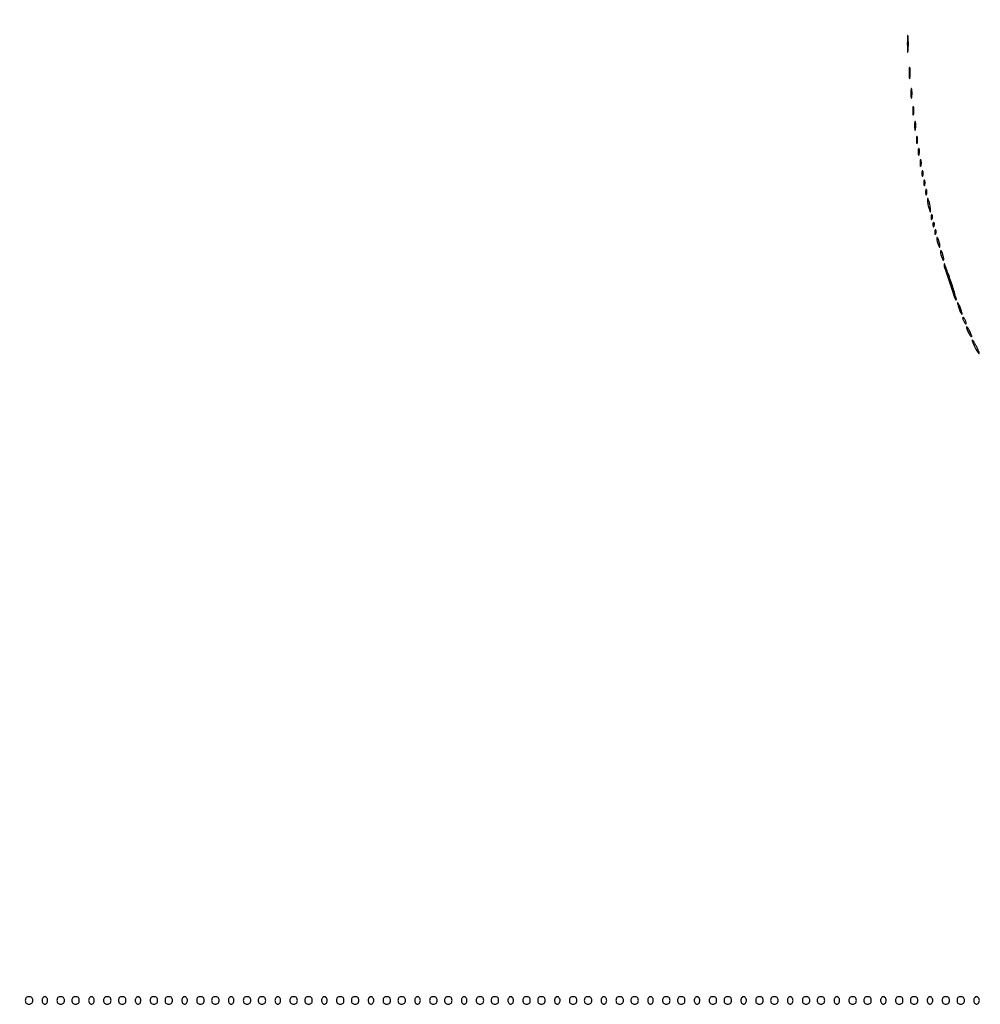
# Model space of a CAD drawing. Extents: x 644 to 25000, y 2268 to 10840.
# Drawn here: x 10133 to 10648, y 2268 to 2797 of the extents above; entities that cross this region are included whole.
import ezdxf

# ---------------------------------------------------------------- set-up
doc = ezdxf.new("R2010")
doc.units = 0

msp = doc.modelspace()

# ---------------------------------------------------------------- linework, layer by layer
for points in [[(21554.048958, 10369.322392, -0.000026), (18644.383731, 10369.109151, -0.000004), (12915.55, 10369.040038, -0.000007), (8819.99469, 10369.084873, -0.000012), (5372.408125, 10369.257805)], [(2235.924095, 10364.5), (7576.045311, 10364.750094, -0.000007), (10006.9839, 10364.828068, -0.000004), (12915.982828, 10364.853257, -0.000004), (15824.922358, 10364.828068, -0.000007), (18255.662385, 10364.750094)]]:
    msp.add_lwpolyline(points, format="xyb")
for points in [[(10609.34281, 2783.5, 0.003921), (10609.36764, 2780.635274, 0.022011), (10609.460299, 2779.106202, 0.807686), (10609.59156, 2779.092045, 0.057523), (10609.733497, 2779.776433, 0.013671), (10609.852417, 2781.684837, 0.00893), (10609.889991, 2783.890462, 0.008983), (10609.849527, 2786.043501, 0.016947), (10609.726893, 2787.776433, 0.153636), (10609.586732, 2788.099419, 0.661512), (10609.45291, 2788.056202, 0.018464), (10609.364217, 2786.373175, 0.004138)], [(10610.299664, 2768, 0.006336), (10610.324637, 2766.02938, 0.03126), (10610.422038, 2764.923438, 0.664672), (10610.564074, 2764.887591, 0.124239), (10610.716254, 2765.25, 0.023547), (10610.846019, 2766.502218, 0.014044), (10610.888098, 2768, 0.014044), (10610.846019, 2769.497782, 0.023547), (10610.716254, 2770.75, 0.124239), (10610.564074, 2771.112409, 0.664672), (10610.422038, 2771.076562, 0.03126), (10610.324637, 2769.97062, 0.006336)], [(10611.272364, 2757, 0.008087), (10611.298431, 2755.38851, 0.039503), (10611.399666, 2754.482812, 0.611425), (10611.546986, 2754.439977, 0.142433), (10611.705733, 2754.75, 0.029693), (10611.840649, 2755.774707, 0.017887), (10611.884498, 2757, 0.017887), (10611.840649, 2758.225293, 0.029693), (10611.705733, 2759.25, 0.142433), (10611.546986, 2759.560023, 0.611425), (10611.399666, 2759.517188, 0.039503), (10611.298431, 2758.61149, 0.008087)], [(10612.252183, 2747.5, 0.008901), (10612.284834, 2746.071102, 0.053901), (10612.394187, 2745.339362, 0.67161), (10612.54341, 2745.319562, 0.082665), (10612.707261, 2745.761659, 0.028254), (10612.840609, 2746.754739, 0.020511), (10612.880728, 2747.869594, 0.020826), (10612.830983, 2748.934218, 0.041951), (10612.68708, 2749.761659, 0.285845), (10612.523779, 2749.916221, 0.417468), (10612.37161, 2749.814362, 0.038992), (10612.273069, 2748.938425, 0.009782)], [(10613.252183, 2739.5, 0.008901), (10613.284834, 2738.071102, 0.053901), (10613.394187, 2737.339362, 0.67161), (10613.54341, 2737.319562, 0.082665), (10613.707261, 2737.761659, 0.028254), (10613.840609, 2738.754739, 0.020511), (10613.880728, 2739.869594, 0.020826), (10613.830983, 2740.934218, 0.041951), (10613.68708, 2741.761659, 0.285845), (10613.523779, 2741.916221, 0.417468), (10613.37161, 2741.814362, 0.038992), (10613.273069, 2740.938425, 0.009782)], [(10614.232003, 2732, 0.011065), (10614.259713, 2730.748017, 0.052887), (10614.366341, 2730.042187, 0.542911), (10614.521012, 2729.99086, 0.161593), (10614.689326, 2730.25, 0.039571), (10614.831531, 2731.047266, 0.024357), (10614.877971, 2732, 0.024357), (10614.831531, 2732.952734, 0.039571), (10614.689326, 2733.75, 0.161593), (10614.521012, 2734.00914, 0.542911), (10614.366341, 2733.957813, 0.052887), (10614.259713, 2733.251983, 0.011065)], [(10615.194949, 2725.5, 0.012823), (10615.235556, 2724.431793, 0.080377), (10615.356533, 2723.900903, 0.597527), (10615.51666, 2723.883358, 0.087174), (10615.692991, 2724.269032, 0.037336), (10615.832894, 2725.036634, 0.029507), (10615.872264, 2725.880008, 0.030339), (10615.814405, 2726.671085, 0.06278), (10615.655937, 2727.269032, 0.31318), (10615.47713, 2727.386009, 0.333666), (10615.315079, 2727.257153, 0.052471), (10615.212705, 2726.580113, 0.014395)], [(10616.194949, 2719.5, 0.012823), (10616.235556, 2718.431793, 0.080377), (10616.356533, 2717.900903, 0.597527), (10616.51666, 2717.883358, 0.087174), (10616.692991, 2718.269032, 0.037336), (10616.832894, 2719.036634, 0.029507), (10616.872264, 2719.880008, 0.030339), (10616.814405, 2720.671085, 0.06278), (10616.655937, 2721.269032, 0.31318), (10616.47713, 2721.386009, 0.333666), (10616.315079, 2721.257153, 0.052471), (10616.212705, 2720.580113, 0.014395)], [(10617.157895, 2714, 0.017491), (10617.189089, 2713.10856, 0.078554), (10617.306058, 2712.601562, 0.447206), (10617.474999, 2712.540618, 0.174857), (10617.662281, 2712.75, 0.057986), (10617.818615, 2713.320008, 0.037979), (10617.87034, 2714, 0.037979), (10617.818615, 2714.679992, 0.057986), (10617.662281, 2715.25, 0.174857), (10617.474999, 2715.459382, 0.447206), (10617.306058, 2715.398438, 0.078554), (10617.189089, 2714.89144, 0.017491)], [(10618.157895, 2709, 0.017491), (10618.189089, 2708.10856, 0.078554), (10618.306058, 2707.601562, 0.447206), (10618.474999, 2707.540618, 0.174857), (10618.662281, 2707.75, 0.057986), (10618.818615, 2708.320008, 0.037979), (10618.87034, 2709, 0.037979), (10618.818615, 2709.679992, 0.057986), (10618.662281, 2710.25, 0.174857), (10618.474999, 2710.459382, 0.447206), (10618.306058, 2710.398438, 0.078554), (10618.189089, 2709.89144, 0.017491)], [(10619.157895, 2704, 0.017491), (10619.189089, 2703.10856, 0.078554), (10619.306058, 2702.601562, 0.447206), (10619.474999, 2702.540618, 0.174857), (10619.662281, 2702.75, 0.057986), (10619.818615, 2703.320008, 0.037979), (10619.87034, 2704, 0.037979), (10619.818615, 2704.679992, 0.057986), (10619.662281, 2705.25, 0.174857), (10619.474999, 2705.459382, 0.447206), (10619.306058, 2705.398438, 0.078554), (10619.189089, 2704.89144, 0.017491)], [(10620.19936, 2699.5, 0.0298), (10620.255671, 2698.556033, 0.014229), (10620.434548, 2697.353125, 0.01405), (10620.693325, 2696.103357, 0.019418), (10621, 2695, 0.004595), (10621.442721, 2693.660122, 0.172749), (10621.63806, 2693.413781, 0.574334), (10621.778516, 2693.487696, 0.010926), (10621.80064, 2694.5, 0.0298), (10621.744329, 2695.443967, 0.014229), (10621.565452, 2696.646875, 0.01405), (10621.306675, 2697.896643, 0.019418), (10621, 2699, 0.004595), (10620.557279, 2700.339878, 0.172749), (10620.36194, 2700.586219, 0.574334), (10620.221484, 2700.512304, 0.010926)], [(10622.078947, 2690.416667, 0.018894), (10622.137993, 2689.670344, 0.168741), (10622.279315, 2689.37858, 0.470617), (10622.461564, 2689.395823, 0.054073), (10622.683114, 2689.8125, 0.051402), (10622.839148, 2690.359369, 0.05415), (10622.876576, 2690.916927, 0.060344), (10622.797407, 2691.402231, 0.126455), (10622.604167, 2691.729167, 0.296942), (10622.385309, 2691.77538, 0.208169), (10622.200665, 2691.592839, 0.077125), (10622.089945, 2691.112848, 0.028489)], [(10623.078947, 2686.416667, 0.018894), (10623.137993, 2685.670344, 0.168741), (10623.279315, 2685.37858, 0.470617), (10623.461564, 2685.395823, 0.054073), (10623.683114, 2685.8125, 0.051402), (10623.839148, 2686.359369, 0.05415), (10623.876576, 2686.916927, 0.060344), (10623.797407, 2687.402231, 0.126455), (10623.604167, 2687.729167, 0.296942), (10623.385309, 2687.77538, 0.208169), (10623.200665, 2687.592839, 0.077125), (10623.089945, 2687.112848, 0.028489)], [(10624.078947, 2682.416667, 0.018894), (10624.137993, 2681.670344, 0.168741), (10624.279315, 2681.37858, 0.470617), (10624.461564, 2681.395823, 0.054073), (10624.683114, 2681.8125, 0.051402), (10624.839148, 2682.359369, 0.05415), (10624.876576, 2682.916927, 0.060344), (10624.797407, 2683.402231, 0.126455), (10624.604167, 2683.729167, 0.296942), (10624.385309, 2683.77538, 0.208169), (10624.200665, 2683.592839, 0.077125), (10624.089945, 2683.112848, 0.028489)], [(10625.140571, 2679, 0.04179), (10625.200514, 2678.284048, 0.018434), (10625.393028, 2677.353125, 0.018093), (10625.670913, 2676.375609, 0.02318), (10626, 2675.5, 0.015364), (10626.374931, 2674.696484, 0.14515), (10626.632858, 2674.422706, 0.507108), (10626.803802, 2674.497353, 0.055166), (10626.859429, 2675, 0.04179), (10626.799486, 2675.715952, 0.018434), (10626.606972, 2676.646875, 0.018093), (10626.329087, 2677.624391, 0.02318), (10626, 2678.5, 0.015364), (10625.625069, 2679.303516, 0.14515), (10625.367142, 2679.577294, 0.507108), (10625.196198, 2679.502647, 0.055166)], [(10627.140571, 2672, 0.04179), (10627.200514, 2671.284048, 0.018434), (10627.393028, 2670.353125, 0.018093), (10627.670913, 2669.375609, 0.02318), (10628, 2668.5, 0.015364), (10628.374931, 2667.696484, 0.14515), (10628.632858, 2667.422706, 0.507108), (10628.803802, 2667.497353, 0.055166), (10628.859429, 2668, 0.04179), (10628.799486, 2668.715952, 0.018434), (10628.606972, 2669.646875, 0.018093), (10628.329087, 2670.624391, 0.02318), (10628, 2671.5, 0.015364), (10627.625069, 2672.303516, 0.14515), (10627.367142, 2672.577294, 0.507108), (10627.196198, 2672.502647, 0.055166)], [(10629.075861, 2665.502473, 0.098567), (10629.304842, 2663.612935, 0.002353), (10632.122305, 2655.161915, 0.001086), (10635.121544, 2646.367714, 0.554558), (10635.592199, 2646.258866, 0.271975), (10635.682394, 2646.605874, 0.002185), (10634.861719, 2649.447247, 0.007025), (10633.845142, 2652.738254, 0.004364), (10632.564554, 2656.572027, 0.003542), (10631.249222, 2660.311954, 0.006787), (10630.131957, 2663.290634, 0.004724), (10629.233646, 2665.527565, 0.789967)], [(10636.573214, 2643, 0.016647), (10636.897047, 2641.932976, 0.012897), (10637.317735, 2640.79375, 0.013091), (10637.766006, 2639.750162, 0.030397), (10638.168712, 2639, 0.0262), (10638.565595, 2638.427081, 0.623752), (10638.713571, 2638.457513, 0.121872), (10638.717471, 2638.846928, 0.007208), (10638.426786, 2640, 0.016647), (10638.102953, 2641.067024, 0.012897), (10637.682265, 2642.20625, 0.013091), (10637.233994, 2643.249838, 0.030397), (10636.831288, 2644, 0.0262), (10636.434405, 2644.572919, 0.623752), (10636.286429, 2644.542487, 0.121872), (10636.282529, 2644.153072, 0.007208)], [(10639.030626, 2636.5, 0.067616), (10639.096832, 2636.012663, 0.024967), (10639.315379, 2635.353125, 0.024204), (10639.628962, 2634.647707, 0.026766), (10640, 2634, 0.027796), (10640.374359, 2633.485814, 0.102785), (10640.684621, 2633.234375, 0.335455), (10640.877628, 2633.267727, 0.190341), (10640.969374, 2633.5, 0.067616), (10640.903168, 2633.987337, 0.024967), (10640.684621, 2634.646875, 0.024204), (10640.371038, 2635.352293, 0.026766), (10640, 2636, 0.027796), (10639.625641, 2636.514186, 0.102785), (10639.315379, 2636.765625, 0.335455), (10639.122372, 2636.732273, 0.190341)], [(10641.070871, 2631.5, 0.080198), (10641.158117, 2630.959558, 0.01689), (10641.490678, 2630.059375, 0.01729), (10641.952921, 2629.030469, 0.015627), (10642.5, 2628, 0.015971), (10643.050447, 2627.104717, 0.044533), (10643.509322, 2626.528125, 0.159421), (10643.785351, 2626.379685, 0.467127), (10643.929129, 2626.5, 0.080198), (10643.841883, 2627.040442, 0.01689), (10643.509322, 2627.940625, 0.01729), (10643.047079, 2628.969531, 0.015627), (10642.5, 2630, 0.015971), (10641.949553, 2630.895283, 0.044533), (10641.490678, 2631.471875, 0.159421), (10641.214649, 2631.620315, 0.467127)], [(10644.083831, 2624.5, 0.088852), (10644.187806, 2623.91952, 0.012022), (10644.646706, 2622.765625, 0.013545), (10645.266304, 2621.413369, 0.011042), (10646, 2620, 0.011243), (10646.736948, 2618.72295, 0.027028), (10647.353294, 2617.821875, 0.06445), (10647.752973, 2617.420017, 0.623539), (10647.916169, 2617.5, 0.088852), (10647.812194, 2618.08048, 0.012022), (10647.353294, 2619.234375, 0.013545), (10646.733696, 2620.586631, 0.011042), (10646, 2622, 0.011243), (10645.263052, 2623.27705, 0.027028), (10644.646706, 2624.178125, 0.06445), (10644.247027, 2624.579983, 0.623539)], [(10136, 2270, 0.072254), (10136.126841, 2269.126841, 0.124864), (10136.5, 2268.5, 0.124864), (10137.126841, 2268.126841, 0.072254), (10138, 2268, 0.072254), (10138.873159, 2268.126841, 0.124864), (10139.5, 2268.5, 0.124864), (10139.873159, 2269.126841, 0.072254), (10140, 2270, 0.072254), (10139.873159, 2270.873159, 0.124864), (10139.5, 2271.5, 0.124864), (10138.873159, 2271.873159, 0.072254), (10138, 2272, 0.072254), (10137.126841, 2271.873159, 0.124864), (10136.5, 2271.5, 0.124864), (10136.126841, 2270.873159, 0.072254)], [(10145, 2270, 0.072314), (10145.111864, 2269.230589, 0.08892), (10145.4375, 2268.583333, 0.10214), (10145.924246, 2268.153209, 0.130775), (10146.5, 2268, 0.130775), (10147.075754, 2268.153209, 0.10214), (10147.5625, 2268.583333, 0.08892), (10147.888136, 2269.230589, 0.072314), (10148, 2270, 0.072314), (10147.888136, 2270.769411, 0.08892), (10147.5625, 2271.416667, 0.10214), (10147.075754, 2271.846791, 0.130775), (10146.5, 2272, 0.130775), (10145.924246, 2271.846791, 0.10214), (10145.4375, 2271.416667, 0.08892), (10145.111864, 2270.769411, 0.072314)], [(10153, 2270, 0.072254), (10153.126841, 2269.126841, 0.124864), (10153.5, 2268.5, 0.124864), (10154.126841, 2268.126841, 0.072254), (10155, 2268, 0.072254), (10155.873159, 2268.126841, 0.124864), (10156.5, 2268.5, 0.124864), (10156.873159, 2269.126841, 0.072254), (10157, 2270, 0.072254), (10156.873159, 2270.873159, 0.124864), (10156.5, 2271.5, 0.124864), (10155.873159, 2271.873159, 0.072254), (10155, 2272, 0.072254), (10154.126841, 2271.873159, 0.124864), (10153.5, 2271.5, 0.124864), (10153.126841, 2270.873159, 0.072254)], [(10161, 2270, 0.072254), (10161.126841, 2269.126841, 0.124864), (10161.5, 2268.5, 0.124864), (10162.126841, 2268.126841, 0.072254), (10163, 2268, 0.072254), (10163.873159, 2268.126841, 0.124864), (10164.5, 2268.5, 0.124864), (10164.873159, 2269.126841, 0.072254), (10165, 2270, 0.072254), (10164.873159, 2270.873159, 0.124864), (10164.5, 2271.5, 0.124864), (10163.873159, 2271.873159, 0.072254), (10163, 2272, 0.072254), (10162.126841, 2271.873159, 0.124864), (10161.5, 2271.5, 0.124864), (10161.126841, 2270.873159, 0.072254)], [(10170, 2270, 0.072314), (10170.111864, 2269.230589, 0.08892), (10170.4375, 2268.583333, 0.10214), (10170.924246, 2268.153209, 0.130775), (10171.5, 2268, 0.130775), (10172.075754, 2268.153209, 0.10214), (10172.5625, 2268.583333, 0.08892), (10172.888136, 2269.230589, 0.072314), (10173, 2270, 0.072314), (10172.888136, 2270.769411, 0.08892), (10172.5625, 2271.416667, 0.10214), (10172.075754, 2271.846791, 0.130775), (10171.5, 2272, 0.130775), (10170.924246, 2271.846791, 0.10214), (10170.4375, 2271.416667, 0.08892), (10170.111864, 2270.769411, 0.072314)], [(10178, 2270, 0.072254), (10178.126841, 2269.126841, 0.124864), (10178.5, 2268.5, 0.124864), (10179.126841, 2268.126841, 0.072254), (10180, 2268, 0.072254), (10180.873159, 2268.126841, 0.124864), (10181.5, 2268.5, 0.124864), (10181.873159, 2269.126841, 0.072254), (10182, 2270, 0.072254), (10181.873159, 2270.873159, 0.124864), (10181.5, 2271.5, 0.124864), (10180.873159, 2271.873159, 0.072254), (10180, 2272, 0.072254), (10179.126841, 2271.873159, 0.124864), (10178.5, 2271.5, 0.124864), (10178.126841, 2270.873159, 0.072254)], [(10186, 2270, 0.072254), (10186.126841, 2269.126841, 0.124864), (10186.5, 2268.5, 0.124864), (10187.126841, 2268.126841, 0.072254), (10188, 2268, 0.072254), (10188.873159, 2268.126841, 0.124864), (10189.5, 2268.5, 0.124864), (10189.873159, 2269.126841, 0.072254), (10190, 2270, 0.072254), (10189.873159, 2270.873159, 0.124864), (10189.5, 2271.5, 0.124864), (10188.873159, 2271.873159, 0.072254), (10188, 2272, 0.072254), (10187.126841, 2271.873159, 0.124864), (10186.5, 2271.5, 0.124864), (10186.126841, 2270.873159, 0.072254)], [(10195, 2270, 0.072314), (10195.111864, 2269.230589, 0.08892), (10195.4375, 2268.583333, 0.10214), (10195.924246, 2268.153209, 0.130775), (10196.5, 2268, 0.130775), (10197.075754, 2268.153209, 0.10214), (10197.5625, 2268.583333, 0.08892), (10197.888136, 2269.230589, 0.072314), (10198, 2270, 0.072314), (10197.888136, 2270.769411, 0.08892), (10197.5625, 2271.416667, 0.10214), (10197.075754, 2271.846791, 0.130775), (10196.5, 2272, 0.130775), (10195.924246, 2271.846791, 0.10214), (10195.4375, 2271.416667, 0.08892), (10195.111864, 2270.769411, 0.072314)], [(10203, 2270, 0.072254), (10203.126841, 2269.126841, 0.124864), (10203.5, 2268.5, 0.124864), (10204.126841, 2268.126841, 0.072254), (10205, 2268, 0.072254), (10205.873159, 2268.126841, 0.124864), (10206.5, 2268.5, 0.124864), (10206.873159, 2269.126841, 0.072254), (10207, 2270, 0.072254), (10206.873159, 2270.873159, 0.124864), (10206.5, 2271.5, 0.124864), (10205.873159, 2271.873159, 0.072254), (10205, 2272, 0.072254), (10204.126841, 2271.873159, 0.124864), (10203.5, 2271.5, 0.124864), (10203.126841, 2270.873159, 0.072254)], [(10211, 2270, 0.072254), (10211.126841, 2269.126841, 0.124864), (10211.5, 2268.5, 0.124864), (10212.126841, 2268.126841, 0.072254), (10213, 2268, 0.072254), (10213.873159, 2268.126841, 0.124864), (10214.5, 2268.5, 0.124864), (10214.873159, 2269.126841, 0.072254), (10215, 2270, 0.072254), (10214.873159, 2270.873159, 0.124864), (10214.5, 2271.5, 0.124864), (10213.873159, 2271.873159, 0.072254), (10213, 2272, 0.072254), (10212.126841, 2271.873159, 0.124864), (10211.5, 2271.5, 0.124864), (10211.126841, 2270.873159, 0.072254)], [(10220, 2270, 0.072314), (10220.111864, 2269.230589, 0.08892), (10220.4375, 2268.583333, 0.10214), (10220.924246, 2268.153209, 0.130775), (10221.5, 2268, 0.130775), (10222.075754, 2268.153209, 0.10214), (10222.5625, 2268.583333, 0.08892), (10222.888136, 2269.230589, 0.072314), (10223, 2270, 0.072314), (10222.888136, 2270.769411, 0.08892), (10222.5625, 2271.416667, 0.10214), (10222.075754, 2271.846791, 0.130775), (10221.5, 2272, 0.130775), (10220.924246, 2271.846791, 0.10214), (10220.4375, 2271.416667, 0.08892), (10220.111864, 2270.769411, 0.072314)], [(10228, 2270, 0.072254), (10228.126841, 2269.126841, 0.124864), (10228.5, 2268.5, 0.124864), (10229.126841, 2268.126841, 0.072254), (10230, 2268, 0.072254), (10230.873159, 2268.126841, 0.124864), (10231.5, 2268.5, 0.124864), (10231.873159, 2269.126841, 0.072254), (10232, 2270, 0.072254), (10231.873159, 2270.873159, 0.124864), (10231.5, 2271.5, 0.124864), (10230.873159, 2271.873159, 0.072254), (10230, 2272, 0.072254), (10229.126841, 2271.873159, 0.124864), (10228.5, 2271.5, 0.124864), (10228.126841, 2270.873159, 0.072254)], [(10236, 2270, 0.072254), (10236.126841, 2269.126841, 0.124864), (10236.5, 2268.5, 0.124864), (10237.126841, 2268.126841, 0.072254), (10238, 2268, 0.072254), (10238.873159, 2268.126841, 0.124864), (10239.5, 2268.5, 0.124864), (10239.873159, 2269.126841, 0.072254), (10240, 2270, 0.072254), (10239.873159, 2270.873159, 0.124864), (10239.5, 2271.5, 0.124864), (10238.873159, 2271.873159, 0.072254), (10238, 2272, 0.072254), (10237.126841, 2271.873159, 0.124864), (10236.5, 2271.5, 0.124864), (10236.126841, 2270.873159, 0.072254)], [(10245, 2270, 0.072314), (10245.111864, 2269.230589, 0.08892), (10245.4375, 2268.583333, 0.10214), (10245.924246, 2268.153209, 0.130775), (10246.5, 2268, 0.130775), (10247.075754, 2268.153209, 0.10214), (10247.5625, 2268.583333, 0.08892), (10247.888136, 2269.230589, 0.072314), (10248, 2270, 0.072314), (10247.888136, 2270.769411, 0.08892), (10247.5625, 2271.416667, 0.10214), (10247.075754, 2271.846791, 0.130775), (10246.5, 2272, 0.130775), (10245.924246, 2271.846791, 0.10214), (10245.4375, 2271.416667, 0.08892), (10245.111864, 2270.769411, 0.072314)], [(10253, 2270, 0.072254), (10253.126841, 2269.126841, 0.124864), (10253.5, 2268.5, 0.124864), (10254.126841, 2268.126841, 0.072254), (10255, 2268, 0.072254), (10255.873159, 2268.126841, 0.124864), (10256.5, 2268.5, 0.124864), (10256.873159, 2269.126841, 0.072254), (10257, 2270, 0.072254), (10256.873159, 2270.873159, 0.124864), (10256.5, 2271.5, 0.124864), (10255.873159, 2271.873159, 0.072254), (10255, 2272, 0.072254), (10254.126841, 2271.873159, 0.124864), (10253.5, 2271.5, 0.124864), (10253.126841, 2270.873159, 0.072254)], [(10261, 2270, 0.072254), (10261.126841, 2269.126841, 0.124864), (10261.5, 2268.5, 0.124864), (10262.126841, 2268.126841, 0.072254), (10263, 2268, 0.072254), (10263.873159, 2268.126841, 0.124864), (10264.5, 2268.5, 0.124864), (10264.873159, 2269.126841, 0.072254), (10265, 2270, 0.072254), (10264.873159, 2270.873159, 0.124864), (10264.5, 2271.5, 0.124864), (10263.873159, 2271.873159, 0.072254), (10263, 2272, 0.072254), (10262.126841, 2271.873159, 0.124864), (10261.5, 2271.5, 0.124864), (10261.126841, 2270.873159, 0.072254)], [(10270, 2270, 0.072314), (10270.111864, 2269.230589, 0.08892), (10270.4375, 2268.583333, 0.10214), (10270.924246, 2268.153209, 0.130775), (10271.5, 2268, 0.130775), (10272.075754, 2268.153209, 0.10214), (10272.5625, 2268.583333, 0.08892), (10272.888136, 2269.230589, 0.072314), (10273, 2270, 0.072314), (10272.888136, 2270.769411, 0.08892), (10272.5625, 2271.416667, 0.10214), (10272.075754, 2271.846791, 0.130775), (10271.5, 2272, 0.130775), (10270.924246, 2271.846791, 0.10214), (10270.4375, 2271.416667, 0.08892), (10270.111864, 2270.769411, 0.072314)], [(10278, 2270, 0.072254), (10278.126841, 2269.126841, 0.124864), (10278.5, 2268.5, 0.124864), (10279.126841, 2268.126841, 0.072254), (10280, 2268, 0.072254), (10280.873159, 2268.126841, 0.124864), (10281.5, 2268.5, 0.124864), (10281.873159, 2269.126841, 0.072254), (10282, 2270, 0.072254), (10281.873159, 2270.873159, 0.124864), (10281.5, 2271.5, 0.124864), (10280.873159, 2271.873159, 0.072254), (10280, 2272, 0.072254), (10279.126841, 2271.873159, 0.124864), (10278.5, 2271.5, 0.124864), (10278.126841, 2270.873159, 0.072254)], [(10286, 2270, 0.072254), (10286.126841, 2269.126841, 0.124864), (10286.5, 2268.5, 0.124864), (10287.126841, 2268.126841, 0.072254), (10288, 2268, 0.072254), (10288.873159, 2268.126841, 0.124864), (10289.5, 2268.5, 0.124864), (10289.873159, 2269.126841, 0.072254), (10290, 2270, 0.072254), (10289.873159, 2270.873159, 0.124864), (10289.5, 2271.5, 0.124864), (10288.873159, 2271.873159, 0.072254), (10288, 2272, 0.072254), (10287.126841, 2271.873159, 0.124864), (10286.5, 2271.5, 0.124864), (10286.126841, 2270.873159, 0.072254)], [(10295, 2270, 0.072314), (10295.111864, 2269.230589, 0.08892), (10295.4375, 2268.583333, 0.10214), (10295.924246, 2268.153209, 0.130775), (10296.5, 2268, 0.130775), (10297.075754, 2268.153209, 0.10214), (10297.5625, 2268.583333, 0.08892), (10297.888136, 2269.230589, 0.072314), (10298, 2270, 0.072314), (10297.888136, 2270.769411, 0.08892), (10297.5625, 2271.416667, 0.10214), (10297.075754, 2271.846791, 0.130775), (10296.5, 2272, 0.130775), (10295.924246, 2271.846791, 0.10214), (10295.4375, 2271.416667, 0.08892), (10295.111864, 2270.769411, 0.072314)], [(10303, 2270, 0.072254), (10303.126841, 2269.126841, 0.124864), (10303.5, 2268.5, 0.124864), (10304.126841, 2268.126841, 0.072254), (10305, 2268, 0.072254), (10305.873159, 2268.126841, 0.124864), (10306.5, 2268.5, 0.124864), (10306.873159, 2269.126841, 0.072254), (10307, 2270, 0.072254), (10306.873159, 2270.873159, 0.124864), (10306.5, 2271.5, 0.124864), (10305.873159, 2271.873159, 0.072254), (10305, 2272, 0.072254), (10304.126841, 2271.873159, 0.124864), (10303.5, 2271.5, 0.124864), (10303.126841, 2270.873159, 0.072254)], [(10311, 2270, 0.072254), (10311.126841, 2269.126841, 0.124864), (10311.5, 2268.5, 0.124864), (10312.126841, 2268.126841, 0.072254), (10313, 2268, 0.072254), (10313.873159, 2268.126841, 0.124864), (10314.5, 2268.5, 0.124864), (10314.873159, 2269.126841, 0.072254), (10315, 2270, 0.072254), (10314.873159, 2270.873159, 0.124864), (10314.5, 2271.5, 0.124864), (10313.873159, 2271.873159, 0.072254), (10313, 2272, 0.072254), (10312.126841, 2271.873159, 0.124864), (10311.5, 2271.5, 0.124864), (10311.126841, 2270.873159, 0.072254)], [(10320, 2270, 0.072314), (10320.111864, 2269.230589, 0.08892), (10320.4375, 2268.583333, 0.10214), (10320.924246, 2268.153209, 0.130775), (10321.5, 2268, 0.130775), (10322.075754, 2268.153209, 0.10214), (10322.5625, 2268.583333, 0.08892), (10322.888136, 2269.230589, 0.072314), (10323, 2270, 0.072314), (10322.888136, 2270.769411, 0.08892), (10322.5625, 2271.416667, 0.10214), (10322.075754, 2271.846791, 0.130775), (10321.5, 2272, 0.130775), (10320.924246, 2271.846791, 0.10214), (10320.4375, 2271.416667, 0.08892), (10320.111864, 2270.769411, 0.072314)], [(10328, 2270, 0.072254), (10328.126841, 2269.126841, 0.124864), (10328.5, 2268.5, 0.124864), (10329.126841, 2268.126841, 0.072254), (10330, 2268, 0.072254), (10330.873159, 2268.126841, 0.124864), (10331.5, 2268.5, 0.124864), (10331.873159, 2269.126841, 0.072254), (10332, 2270, 0.072254), (10331.873159, 2270.873159, 0.124864), (10331.5, 2271.5, 0.124864), (10330.873159, 2271.873159, 0.072254), (10330, 2272, 0.072254), (10329.126841, 2271.873159, 0.124864), (10328.5, 2271.5, 0.124864), (10328.126841, 2270.873159, 0.072254)], [(10336, 2270, 0.072254), (10336.126841, 2269.126841, 0.124864), (10336.5, 2268.5, 0.124864), (10337.126841, 2268.126841, 0.072254), (10338, 2268, 0.072254), (10338.873159, 2268.126841, 0.124864), (10339.5, 2268.5, 0.124864), (10339.873159, 2269.126841, 0.072254), (10340, 2270, 0.072254), (10339.873159, 2270.873159, 0.124864), (10339.5, 2271.5, 0.124864), (10338.873159, 2271.873159, 0.072254), (10338, 2272, 0.072254), (10337.126841, 2271.873159, 0.124864), (10336.5, 2271.5, 0.124864), (10336.126841, 2270.873159, 0.072254)], [(10345, 2270, 0.072314), (10345.111864, 2269.230589, 0.08892), (10345.4375, 2268.583333, 0.10214), (10345.924246, 2268.153209, 0.130775), (10346.5, 2268, 0.130775), (10347.075754, 2268.153209, 0.10214), (10347.5625, 2268.583333, 0.08892), (10347.888136, 2269.230589, 0.072314), (10348, 2270, 0.072314), (10347.888136, 2270.769411, 0.08892), (10347.5625, 2271.416667, 0.10214), (10347.075754, 2271.846791, 0.130775), (10346.5, 2272, 0.130775), (10345.924246, 2271.846791, 0.10214), (10345.4375, 2271.416667, 0.08892), (10345.111864, 2270.769411, 0.072314)], [(10353, 2270, 0.072254), (10353.126841, 2269.126841, 0.124864), (10353.5, 2268.5, 0.124864), (10354.126841, 2268.126841, 0.072254), (10355, 2268, 0.072254), (10355.873159, 2268.126841, 0.124864), (10356.5, 2268.5, 0.124864), (10356.873159, 2269.126841, 0.072254), (10357, 2270, 0.072254), (10356.873159, 2270.873159, 0.124864), (10356.5, 2271.5, 0.124864), (10355.873159, 2271.873159, 0.072254), (10355, 2272, 0.072254), (10354.126841, 2271.873159, 0.124864), (10353.5, 2271.5, 0.124864), (10353.126841, 2270.873159, 0.072254)], [(10361, 2270, 0.072254), (10361.126841, 2269.126841, 0.124864), (10361.5, 2268.5, 0.124864), (10362.126841, 2268.126841, 0.072254), (10363, 2268, 0.072254), (10363.873159, 2268.126841, 0.124864), (10364.5, 2268.5, 0.124864), (10364.873159, 2269.126841, 0.072254), (10365, 2270, 0.072254), (10364.873159, 2270.873159, 0.124864), (10364.5, 2271.5, 0.124864), (10363.873159, 2271.873159, 0.072254), (10363, 2272, 0.072254), (10362.126841, 2271.873159, 0.124864), (10361.5, 2271.5, 0.124864), (10361.126841, 2270.873159, 0.072254)], [(10370, 2270, 0.072314), (10370.111864, 2269.230589, 0.08892), (10370.4375, 2268.583333, 0.10214), (10370.924246, 2268.153209, 0.130775), (10371.5, 2268, 0.130775), (10372.075754, 2268.153209, 0.10214), (10372.5625, 2268.583333, 0.08892), (10372.888136, 2269.230589, 0.072314), (10373, 2270, 0.072314), (10372.888136, 2270.769411, 0.08892), (10372.5625, 2271.416667, 0.10214), (10372.075754, 2271.846791, 0.130775), (10371.5, 2272, 0.130775), (10370.924246, 2271.846791, 0.10214), (10370.4375, 2271.416667, 0.08892), (10370.111864, 2270.769411, 0.072314)], [(10378, 2270, 0.072254), (10378.126841, 2269.126841, 0.124864), (10378.5, 2268.5, 0.124864), (10379.126841, 2268.126841, 0.072254), (10380, 2268, 0.072254), (10380.873159, 2268.126841, 0.124864), (10381.5, 2268.5, 0.124864), (10381.873159, 2269.126841, 0.072254), (10382, 2270, 0.072254), (10381.873159, 2270.873159, 0.124864), (10381.5, 2271.5, 0.124864), (10380.873159, 2271.873159, 0.072254), (10380, 2272, 0.072254), (10379.126841, 2271.873159, 0.124864), (10378.5, 2271.5, 0.124864), (10378.126841, 2270.873159, 0.072254)], [(10386, 2270, 0.072254), (10386.126841, 2269.126841, 0.124864), (10386.5, 2268.5, 0.124864), (10387.126841, 2268.126841, 0.072254), (10388, 2268, 0.072254), (10388.873159, 2268.126841, 0.124864), (10389.5, 2268.5, 0.124864), (10389.873159, 2269.126841, 0.072254), (10390, 2270, 0.072254), (10389.873159, 2270.873159, 0.124864), (10389.5, 2271.5, 0.124864), (10388.873159, 2271.873159, 0.072254), (10388, 2272, 0.072254), (10387.126841, 2271.873159, 0.124864), (10386.5, 2271.5, 0.124864), (10386.126841, 2270.873159, 0.072254)], [(10395, 2270, 0.072314), (10395.111864, 2269.230589, 0.08892), (10395.4375, 2268.583333, 0.10214), (10395.924246, 2268.153209, 0.130775), (10396.5, 2268, 0.130775), (10397.075754, 2268.153209, 0.10214), (10397.5625, 2268.583333, 0.08892), (10397.888136, 2269.230589, 0.072314), (10398, 2270, 0.072314), (10397.888136, 2270.769411, 0.08892), (10397.5625, 2271.416667, 0.10214), (10397.075754, 2271.846791, 0.130775), (10396.5, 2272, 0.130775), (10395.924246, 2271.846791, 0.10214), (10395.4375, 2271.416667, 0.08892), (10395.111864, 2270.769411, 0.072314)], [(10403, 2270, 0.072254), (10403.126841, 2269.126841, 0.124864), (10403.5, 2268.5, 0.124864), (10404.126841, 2268.126841, 0.072254), (10405, 2268, 0.072254), (10405.873159, 2268.126841, 0.124864), (10406.5, 2268.5, 0.124864), (10406.873159, 2269.126841, 0.072254), (10407, 2270, 0.072254), (10406.873159, 2270.873159, 0.124864), (10406.5, 2271.5, 0.124864), (10405.873159, 2271.873159, 0.072254), (10405, 2272, 0.072254), (10404.126841, 2271.873159, 0.124864), (10403.5, 2271.5, 0.124864), (10403.126841, 2270.873159, 0.072254)], [(10411, 2270, 0.072254), (10411.126841, 2269.126841, 0.124864), (10411.5, 2268.5, 0.124864), (10412.126841, 2268.126841, 0.072254), (10413, 2268, 0.072254), (10413.873159, 2268.126841, 0.124864), (10414.5, 2268.5, 0.124864), (10414.873159, 2269.126841, 0.072254), (10415, 2270, 0.072254), (10414.873159, 2270.873159, 0.124864), (10414.5, 2271.5, 0.124864), (10413.873159, 2271.873159, 0.072254), (10413, 2272, 0.072254), (10412.126841, 2271.873159, 0.124864), (10411.5, 2271.5, 0.124864), (10411.126841, 2270.873159, 0.072254)], [(10420, 2270, 0.072314), (10420.111864, 2269.230589, 0.08892), (10420.4375, 2268.583333, 0.10214), (10420.924246, 2268.153209, 0.130775), (10421.5, 2268, 0.130775), (10422.075754, 2268.153209, 0.10214), (10422.5625, 2268.583333, 0.08892), (10422.888136, 2269.230589, 0.072314), (10423, 2270, 0.072314), (10422.888136, 2270.769411, 0.08892), (10422.5625, 2271.416667, 0.10214), (10422.075754, 2271.846791, 0.130775), (10421.5, 2272, 0.130775), (10420.924246, 2271.846791, 0.10214), (10420.4375, 2271.416667, 0.08892), (10420.111864, 2270.769411, 0.072314)], [(10428, 2270, 0.072254), (10428.126841, 2269.126841, 0.124864), (10428.5, 2268.5, 0.124864), (10429.126841, 2268.126841, 0.072254), (10430, 2268, 0.072254), (10430.873159, 2268.126841, 0.124864), (10431.5, 2268.5, 0.124864), (10431.873159, 2269.126841, 0.072254), (10432, 2270, 0.072254), (10431.873159, 2270.873159, 0.124864), (10431.5, 2271.5, 0.124864), (10430.873159, 2271.873159, 0.072254), (10430, 2272, 0.072254), (10429.126841, 2271.873159, 0.124864), (10428.5, 2271.5, 0.124864), (10428.126841, 2270.873159, 0.072254)], [(10436, 2270, 0.072254), (10436.126841, 2269.126841, 0.124864), (10436.5, 2268.5, 0.124864), (10437.126841, 2268.126841, 0.072254), (10438, 2268, 0.072254), (10438.873159, 2268.126841, 0.124864), (10439.5, 2268.5, 0.124864), (10439.873159, 2269.126841, 0.072254), (10440, 2270, 0.072254), (10439.873159, 2270.873159, 0.124864), (10439.5, 2271.5, 0.124864), (10438.873159, 2271.873159, 0.072254), (10438, 2272, 0.072254), (10437.126841, 2271.873159, 0.124864), (10436.5, 2271.5, 0.124864), (10436.126841, 2270.873159, 0.072254)], [(10445, 2270, 0.072314), (10445.111864, 2269.230589, 0.08892), (10445.4375, 2268.583333, 0.10214), (10445.924246, 2268.153209, 0.130775), (10446.5, 2268, 0.130775), (10447.075754, 2268.153209, 0.10214), (10447.5625, 2268.583333, 0.08892), (10447.888136, 2269.230589, 0.072314), (10448, 2270, 0.072314), (10447.888136, 2270.769411, 0.08892), (10447.5625, 2271.416667, 0.10214), (10447.075754, 2271.846791, 0.130775), (10446.5, 2272, 0.130775), (10445.924246, 2271.846791, 0.10214), (10445.4375, 2271.416667, 0.08892), (10445.111864, 2270.769411, 0.072314)], [(10453, 2270, 0.072254), (10453.126841, 2269.126841, 0.124864), (10453.5, 2268.5, 0.124864), (10454.126841, 2268.126841, 0.072254), (10455, 2268, 0.072254), (10455.873159, 2268.126841, 0.124864), (10456.5, 2268.5, 0.124864), (10456.873159, 2269.126841, 0.072254), (10457, 2270, 0.072254), (10456.873159, 2270.873159, 0.124864), (10456.5, 2271.5, 0.124864), (10455.873159, 2271.873159, 0.072254), (10455, 2272, 0.072254), (10454.126841, 2271.873159, 0.124864), (10453.5, 2271.5, 0.124864), (10453.126841, 2270.873159, 0.072254)], [(10461, 2270, 0.072254), (10461.126841, 2269.126841, 0.124864), (10461.5, 2268.5, 0.124864), (10462.126841, 2268.126841, 0.072254), (10463, 2268, 0.072254), (10463.873159, 2268.126841, 0.124864), (10464.5, 2268.5, 0.124864), (10464.873159, 2269.126841, 0.072254), (10465, 2270, 0.072254), (10464.873159, 2270.873159, 0.124864), (10464.5, 2271.5, 0.124864), (10463.873159, 2271.873159, 0.072254), (10463, 2272, 0.072254), (10462.126841, 2271.873159, 0.124864), (10461.5, 2271.5, 0.124864), (10461.126841, 2270.873159, 0.072254)], [(10470, 2270, 0.072314), (10470.111864, 2269.230589, 0.08892), (10470.4375, 2268.583333, 0.10214), (10470.924246, 2268.153209, 0.130775), (10471.5, 2268, 0.130775), (10472.075754, 2268.153209, 0.10214), (10472.5625, 2268.583333, 0.08892), (10472.888136, 2269.230589, 0.072314), (10473, 2270, 0.072314), (10472.888136, 2270.769411, 0.08892), (10472.5625, 2271.416667, 0.10214), (10472.075754, 2271.846791, 0.130775), (10471.5, 2272, 0.130775), (10470.924246, 2271.846791, 0.10214), (10470.4375, 2271.416667, 0.08892), (10470.111864, 2270.769411, 0.072314)], [(10478, 2270, 0.072254), (10478.126841, 2269.126841, 0.124864), (10478.5, 2268.5, 0.124864), (10479.126841, 2268.126841, 0.072254), (10480, 2268, 0.072254), (10480.873159, 2268.126841, 0.124864), (10481.5, 2268.5, 0.124864), (10481.873159, 2269.126841, 0.072254), (10482, 2270, 0.072254), (10481.873159, 2270.873159, 0.124864), (10481.5, 2271.5, 0.124864), (10480.873159, 2271.873159, 0.072254), (10480, 2272, 0.072254), (10479.126841, 2271.873159, 0.124864), (10478.5, 2271.5, 0.124864), (10478.126841, 2270.873159, 0.072254)], [(10486, 2270, 0.072254), (10486.126841, 2269.126841, 0.124864), (10486.5, 2268.5, 0.124864), (10487.126841, 2268.126841, 0.072254), (10488, 2268, 0.072254), (10488.873159, 2268.126841, 0.124864), (10489.5, 2268.5, 0.124864), (10489.873159, 2269.126841, 0.072254), (10490, 2270, 0.072254), (10489.873159, 2270.873159, 0.124864), (10489.5, 2271.5, 0.124864), (10488.873159, 2271.873159, 0.072254), (10488, 2272, 0.072254), (10487.126841, 2271.873159, 0.124864), (10486.5, 2271.5, 0.124864), (10486.126841, 2270.873159, 0.072254)], [(10495, 2270, 0.072314), (10495.111864, 2269.230589, 0.08892), (10495.4375, 2268.583333, 0.10214), (10495.924246, 2268.153209, 0.130775), (10496.5, 2268, 0.130775), (10497.075754, 2268.153209, 0.10214), (10497.5625, 2268.583333, 0.08892), (10497.888136, 2269.230589, 0.072314), (10498, 2270, 0.072314), (10497.888136, 2270.769411, 0.08892), (10497.5625, 2271.416667, 0.10214), (10497.075754, 2271.846791, 0.130775), (10496.5, 2272, 0.130775), (10495.924246, 2271.846791, 0.10214), (10495.4375, 2271.416667, 0.08892), (10495.111864, 2270.769411, 0.072314)], [(10503, 2270, 0.072254), (10503.126841, 2269.126841, 0.124864), (10503.5, 2268.5, 0.124864), (10504.126841, 2268.126841, 0.072254), (10505, 2268, 0.072254), (10505.873159, 2268.126841, 0.124864), (10506.5, 2268.5, 0.124864), (10506.873159, 2269.126841, 0.072254), (10507, 2270, 0.072254), (10506.873159, 2270.873159, 0.124864), (10506.5, 2271.5, 0.124864), (10505.873159, 2271.873159, 0.072254), (10505, 2272, 0.072254), (10504.126841, 2271.873159, 0.124864), (10503.5, 2271.5, 0.124864), (10503.126841, 2270.873159, 0.072254)], [(10511, 2270, 0.072254), (10511.126841, 2269.126841, 0.124864), (10511.5, 2268.5, 0.124864), (10512.126841, 2268.126841, 0.072254), (10513, 2268, 0.072254), (10513.873159, 2268.126841, 0.124864), (10514.5, 2268.5, 0.124864), (10514.873159, 2269.126841, 0.072254), (10515, 2270, 0.072254), (10514.873159, 2270.873159, 0.124864), (10514.5, 2271.5, 0.124864), (10513.873159, 2271.873159, 0.072254), (10513, 2272, 0.072254), (10512.126841, 2271.873159, 0.124864), (10511.5, 2271.5, 0.124864), (10511.126841, 2270.873159, 0.072254)], [(10520, 2270, 0.072314), (10520.111864, 2269.230589, 0.08892), (10520.4375, 2268.583333, 0.10214), (10520.924246, 2268.153209, 0.130775), (10521.5, 2268, 0.130775), (10522.075754, 2268.153209, 0.10214), (10522.5625, 2268.583333, 0.08892), (10522.888136, 2269.230589, 0.072314), (10523, 2270, 0.072314), (10522.888136, 2270.769411, 0.08892), (10522.5625, 2271.416667, 0.10214), (10522.075754, 2271.846791, 0.130775), (10521.5, 2272, 0.130775), (10520.924246, 2271.846791, 0.10214), (10520.4375, 2271.416667, 0.08892), (10520.111864, 2270.769411, 0.072314)], [(10528, 2270, 0.072254), (10528.126841, 2269.126841, 0.124864), (10528.5, 2268.5, 0.124864), (10529.126841, 2268.126841, 0.072254), (10530, 2268, 0.072254), (10530.873159, 2268.126841, 0.124864), (10531.5, 2268.5, 0.124864), (10531.873159, 2269.126841, 0.072254), (10532, 2270, 0.072254), (10531.873159, 2270.873159, 0.124864), (10531.5, 2271.5, 0.124864), (10530.873159, 2271.873159, 0.072254), (10530, 2272, 0.072254), (10529.126841, 2271.873159, 0.124864), (10528.5, 2271.5, 0.124864), (10528.126841, 2270.873159, 0.072254)], [(10536, 2270, 0.072254), (10536.126841, 2269.126841, 0.124864), (10536.5, 2268.5, 0.124864), (10537.126841, 2268.126841, 0.072254), (10538, 2268, 0.072254), (10538.873159, 2268.126841, 0.124864), (10539.5, 2268.5, 0.124864), (10539.873159, 2269.126841, 0.072254), (10540, 2270, 0.072254), (10539.873159, 2270.873159, 0.124864), (10539.5, 2271.5, 0.124864), (10538.873159, 2271.873159, 0.072254), (10538, 2272, 0.072254), (10537.126841, 2271.873159, 0.124864), (10536.5, 2271.5, 0.124864), (10536.126841, 2270.873159, 0.072254)], [(10545, 2270, 0.072314), (10545.111864, 2269.230589, 0.08892), (10545.4375, 2268.583333, 0.10214), (10545.924246, 2268.153209, 0.130775), (10546.5, 2268, 0.130775), (10547.075754, 2268.153209, 0.10214), (10547.5625, 2268.583333, 0.08892), (10547.888136, 2269.230589, 0.072314), (10548, 2270, 0.072314), (10547.888136, 2270.769411, 0.08892), (10547.5625, 2271.416667, 0.10214), (10547.075754, 2271.846791, 0.130775), (10546.5, 2272, 0.130775), (10545.924246, 2271.846791, 0.10214), (10545.4375, 2271.416667, 0.08892), (10545.111864, 2270.769411, 0.072314)], [(10553, 2270, 0.072254), (10553.126841, 2269.126841, 0.124864), (10553.5, 2268.5, 0.124864), (10554.126841, 2268.126841, 0.072254), (10555, 2268, 0.072254), (10555.873159, 2268.126841, 0.124864), (10556.5, 2268.5, 0.124864), (10556.873159, 2269.126841, 0.072254), (10557, 2270, 0.072254), (10556.873159, 2270.873159, 0.124864), (10556.5, 2271.5, 0.124864), (10555.873159, 2271.873159, 0.072254), (10555, 2272, 0.072254), (10554.126841, 2271.873159, 0.124864), (10553.5, 2271.5, 0.124864), (10553.126841, 2270.873159, 0.072254)], [(10561, 2270, 0.072254), (10561.126841, 2269.126841, 0.124864), (10561.5, 2268.5, 0.124864), (10562.126841, 2268.126841, 0.072254), (10563, 2268, 0.072254), (10563.873159, 2268.126841, 0.124864), (10564.5, 2268.5, 0.124864), (10564.873159, 2269.126841, 0.072254), (10565, 2270, 0.072254), (10564.873159, 2270.873159, 0.124864), (10564.5, 2271.5, 0.124864), (10563.873159, 2271.873159, 0.072254), (10563, 2272, 0.072254), (10562.126841, 2271.873159, 0.124864), (10561.5, 2271.5, 0.124864), (10561.126841, 2270.873159, 0.072254)], [(10570, 2270, 0.072314), (10570.111864, 2269.230589, 0.08892), (10570.4375, 2268.583333, 0.10214), (10570.924246, 2268.153209, 0.130775), (10571.5, 2268, 0.130775), (10572.075754, 2268.153209, 0.10214), (10572.5625, 2268.583333, 0.08892), (10572.888136, 2269.230589, 0.072314), (10573, 2270, 0.072314), (10572.888136, 2270.769411, 0.08892), (10572.5625, 2271.416667, 0.10214), (10572.075754, 2271.846791, 0.130775), (10571.5, 2272, 0.130775), (10570.924246, 2271.846791, 0.10214), (10570.4375, 2271.416667, 0.08892), (10570.111864, 2270.769411, 0.072314)], [(10578, 2270, 0.072254), (10578.126841, 2269.126841, 0.124864), (10578.5, 2268.5, 0.124864), (10579.126841, 2268.126841, 0.072254), (10580, 2268, 0.072254), (10580.873159, 2268.126841, 0.124864), (10581.5, 2268.5, 0.124864), (10581.873159, 2269.126841, 0.072254), (10582, 2270, 0.072254), (10581.873159, 2270.873159, 0.124864), (10581.5, 2271.5, 0.124864), (10580.873159, 2271.873159, 0.072254), (10580, 2272, 0.072254), (10579.126841, 2271.873159, 0.124864), (10578.5, 2271.5, 0.124864), (10578.126841, 2270.873159, 0.072254)], [(10586, 2270, 0.072254), (10586.126841, 2269.126841, 0.124864), (10586.5, 2268.5, 0.124864), (10587.126841, 2268.126841, 0.072254), (10588, 2268, 0.072254), (10588.873159, 2268.126841, 0.124864), (10589.5, 2268.5, 0.124864), (10589.873159, 2269.126841, 0.072254), (10590, 2270, 0.072254), (10589.873159, 2270.873159, 0.124864), (10589.5, 2271.5, 0.124864), (10588.873159, 2271.873159, 0.072254), (10588, 2272, 0.072254), (10587.126841, 2271.873159, 0.124864), (10586.5, 2271.5, 0.124864), (10586.126841, 2270.873159, 0.072254)], [(10595, 2270, 0.072314), (10595.111864, 2269.230589, 0.08892), (10595.4375, 2268.583333, 0.10214), (10595.924246, 2268.153209, 0.130775), (10596.5, 2268, 0.130775), (10597.075754, 2268.153209, 0.10214), (10597.5625, 2268.583333, 0.08892), (10597.888136, 2269.230589, 0.072314), (10598, 2270, 0.072314), (10597.888136, 2270.769411, 0.08892), (10597.5625, 2271.416667, 0.10214), (10597.075754, 2271.846791, 0.130775), (10596.5, 2272, 0.130775), (10595.924246, 2271.846791, 0.10214), (10595.4375, 2271.416667, 0.08892), (10595.111864, 2270.769411, 0.072314)], [(10603, 2270, 0.072254), (10603.126841, 2269.126841, 0.124864), (10603.5, 2268.5, 0.124864), (10604.126841, 2268.126841, 0.072254), (10605, 2268, 0.072254), (10605.873159, 2268.126841, 0.124864), (10606.5, 2268.5, 0.124864), (10606.873159, 2269.126841, 0.072254), (10607, 2270, 0.072254), (10606.873159, 2270.873159, 0.124864), (10606.5, 2271.5, 0.124864), (10605.873159, 2271.873159, 0.072254), (10605, 2272, 0.072254), (10604.126841, 2271.873159, 0.124864), (10603.5, 2271.5, 0.124864), (10603.126841, 2270.873159, 0.072254)], [(10611, 2270, 0.072254), (10611.126841, 2269.126841, 0.124864), (10611.5, 2268.5, 0.124864), (10612.126841, 2268.126841, 0.072254), (10613, 2268, 0.072254), (10613.873159, 2268.126841, 0.124864), (10614.5, 2268.5, 0.124864), (10614.873159, 2269.126841, 0.072254), (10615, 2270, 0.072254), (10614.873159, 2270.873159, 0.124864), (10614.5, 2271.5, 0.124864), (10613.873159, 2271.873159, 0.072254), (10613, 2272, 0.072254), (10612.126841, 2271.873159, 0.124864), (10611.5, 2271.5, 0.124864), (10611.126841, 2270.873159, 0.072254)], [(10620, 2270, 0.072314), (10620.111864, 2269.230589, 0.08892), (10620.4375, 2268.583333, 0.10214), (10620.924246, 2268.153209, 0.130775), (10621.5, 2268, 0.130775), (10622.075754, 2268.153209, 0.10214), (10622.5625, 2268.583333, 0.08892), (10622.888136, 2269.230589, 0.072314), (10623, 2270, 0.072314), (10622.888136, 2270.769411, 0.08892), (10622.5625, 2271.416667, 0.10214), (10622.075754, 2271.846791, 0.130775), (10621.5, 2272, 0.130775), (10620.924246, 2271.846791, 0.10214), (10620.4375, 2271.416667, 0.08892), (10620.111864, 2270.769411, 0.072314)], [(10628, 2270, 0.072254), (10628.126841, 2269.126841, 0.124864), (10628.5, 2268.5, 0.124864), (10629.126841, 2268.126841, 0.072254), (10630, 2268, 0.072254), (10630.873159, 2268.126841, 0.124864), (10631.5, 2268.5, 0.124864), (10631.873159, 2269.126841, 0.072254), (10632, 2270, 0.072254), (10631.873159, 2270.873159, 0.124864), (10631.5, 2271.5, 0.124864), (10630.873159, 2271.873159, 0.072254), (10630, 2272, 0.072254), (10629.126841, 2271.873159, 0.124864), (10628.5, 2271.5, 0.124864), (10628.126841, 2270.873159, 0.072254)], [(10636, 2270, 0.072254), (10636.126841, 2269.126841, 0.124864), (10636.5, 2268.5, 0.124864), (10637.126841, 2268.126841, 0.072254), (10638, 2268, 0.072254), (10638.873159, 2268.126841, 0.124864), (10639.5, 2268.5, 0.124864), (10639.873159, 2269.126841, 0.072254), (10640, 2270, 0.072254), (10639.873159, 2270.873159, 0.124864), (10639.5, 2271.5, 0.124864), (10638.873159, 2271.873159, 0.072254), (10638, 2272, 0.072254), (10637.126841, 2271.873159, 0.124864), (10636.5, 2271.5, 0.124864), (10636.126841, 2270.873159, 0.072254)], [(10645, 2270, 0.072314), (10645.111864, 2269.230589, 0.08892), (10645.4375, 2268.583333, 0.10214), (10645.924246, 2268.153209, 0.130775), (10646.5, 2268, 0.130775), (10647.075754, 2268.153209, 0.10214), (10647.5625, 2268.583333, 0.08892), (10647.888136, 2269.230589, 0.072314), (10648, 2270, 0.072314), (10647.888136, 2270.769411, 0.08892), (10647.5625, 2271.416667, 0.10214), (10647.075754, 2271.846791, 0.130775), (10646.5, 2272, 0.130775), (10645.924246, 2271.846791, 0.10214), (10645.4375, 2271.416667, 0.08892), (10645.111864, 2270.769411, 0.072314)]]:
    msp.add_lwpolyline(points, format="xyb", close=True)

doc.saveas('drawing.dxf')
